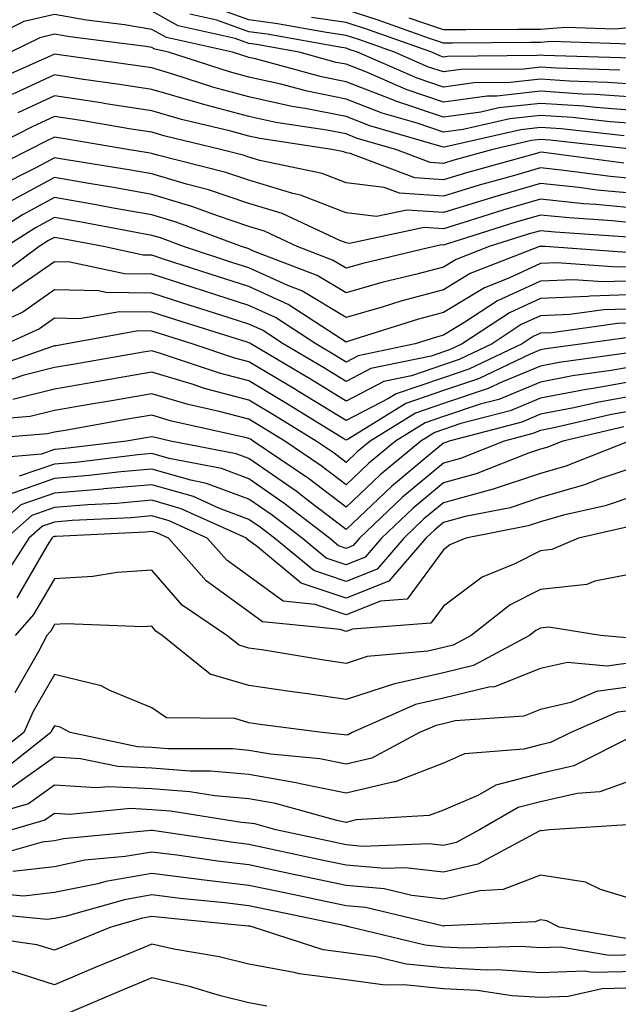
# Model space of a CAD drawing. Units: inches. Extents: x 1016003 to 1018643, y 7237178 to 7239818.
# Drawn here: x 1016594 to 1016656, y 7237364 to 7237465 of the extents above; entities that cross this region are included whole.
import ezdxf

# ---------------------------------------------------------------- set-up
doc = ezdxf.new("R2010")
doc.units = ezdxf.units.IN
doc.header["$MEASUREMENT"] = 0
doc.layers.add('Contour_10167237', color=7, linetype='Continuous', true_color=0x0f5e75)

msp = doc.modelspace()

# ---------------------------------------------------------------- linework, layer by layer
at = {"layer": 'Contour_10167237'}
for points in [[(1016656.2, 7237460.07, 2962), (1016649.7, 7237460.27, 2962), (1016648.05, 7237460.38, 2962), (1016646.32, 7237460.19, 2962), (1016639.84, 7237460.13, 2962), (1016638.05, 7237459.89, 2962), (1016636.53, 7237460.4, 2962), (1016633.04, 7237461.92, 2962), (1016629.35, 7237463.22, 2962), (1016628.05, 7237463.65, 2962), (1016626.03, 7237463.94, 2962), (1016620.99, 7237464.86, 2962), (1016618.05, 7237465.24, 2962), (1016613.14, 7237467.01, 2962)], [(1016658.05, 7237457.25, 2964), (1016653.69, 7237457.56, 2964), (1016652.37, 7237457.6, 2964), (1016648.05, 7237457.9, 2964), (1016643.54, 7237457.41, 2964), (1016642.57, 7237457.4, 2964), (1016638.05, 7237456.79, 2964), (1016634.21, 7237458.08, 2964), (1016630.08, 7237459.89, 2964), (1016628.05, 7237460.68, 2964), (1016627.01, 7237460.88, 2964), (1016623.23, 7237461.92, 2964), (1016618.84, 7237462.71, 2964), (1016618.05, 7237462.82, 2964), (1016616.64, 7237463.33, 2964), (1016610.76, 7237464.63, 2964), (1016608.05, 7237466.14, 2964)], [(1016657.23, 7237462.74, 2960), (1016649.14, 7237463.01, 2960), (1016648.05, 7237462.93, 2960), (1016647.03, 7237462.94, 2960), (1016638.99, 7237462.86, 2960), (1016638.05, 7237462.86, 2960), (1016636.62, 7237463.35, 2960), (1016631.34, 7237465.21, 2960), (1016628.05, 7237466.3, 2960)], [(1016658.05, 7237455.91, 2965), (1016653.75, 7237456.22, 2965), (1016652.49, 7237456.36, 2965), (1016648.05, 7237456.66, 2965), (1016643.77, 7237456.2, 2965), (1016641.89, 7237455.76, 2965), (1016638.05, 7237455.25, 2965), (1016633.06, 7237456.93, 2965), (1016633.03, 7237456.94, 2965), (1016628.05, 7237458.89, 2965), (1016625.52, 7237459.39, 2965), (1016618.72, 7237461.25, 2965), (1016618.05, 7237461.39, 2965), (1016617.64, 7237461.51, 2965), (1016616.35, 7237461.92, 2965), (1016609.56, 7237463.43, 2965), (1016608.05, 7237464.27, 2965), (1016605.24, 7237464.73, 2965), (1016601.35, 7237465.22, 2965), (1016598.05, 7237465.81, 2965), (1016594.9, 7237465.07, 2965), (1016588.56, 7237461.92, 2965)], [(1016658.05, 7237458.6, 2963), (1016654.95, 7237458.82, 2963), (1016651.04, 7237458.93, 2963), (1016648.05, 7237459.14, 2963), (1016644.92, 7237458.8, 2963), (1016641.2, 7237458.77, 2963), (1016638.05, 7237458.34, 2963), (1016635.37, 7237459.24, 2963), (1016629.23, 7237461.92, 2963), (1016628.35, 7237462.22, 2963), (1016628.05, 7237462.33, 2963), (1016627.57, 7237462.4, 2963), (1016619.92, 7237463.79, 2963), (1016618.05, 7237464.03, 2963), (1016614.76, 7237465.21, 2963), (1016611.97, 7237465.84, 2963)], [(1016657.45, 7237461.32, 2961), (1016648.37, 7237461.6, 2961), (1016648.05, 7237461.62, 2961), (1016647.71, 7237461.58, 2961), (1016638.48, 7237461.49, 2961), (1016638.05, 7237461.43, 2961), (1016637.69, 7237461.56, 2961), (1016636.86, 7237461.92, 2961), (1016630.34, 7237464.21, 2961), (1016628.05, 7237464.98, 2961), (1016624.49, 7237465.48, 2961)], [(1016658.05, 7237464.53, 2959), (1016655.68, 7237464.29, 2959), (1016650.6, 7237464.47, 2959), (1016648.05, 7237464.26, 2959), (1016645.7, 7237464.27, 2959), (1016640.35, 7237464.22, 2959), (1016638.05, 7237464.22, 2959), (1016634.54, 7237465.43, 2959)], [(1016658.05, 7237454.57, 2966), (1016655.2, 7237454.77, 2966), (1016651.32, 7237455.19, 2966), (1016648.05, 7237455.42, 2966), (1016644.9, 7237455.07, 2966), (1016640.1, 7237453.97, 2966), (1016638.05, 7237453.7, 2966), (1016635.36, 7237454.61, 2966), (1016631.77, 7237455.64, 2966), (1016628.05, 7237457.1, 2966), (1016624.03, 7237457.9, 2966), (1016621.34, 7237458.63, 2966), (1016618.05, 7237459.37, 2966), (1016616.04, 7237459.91, 2966), (1016609.78, 7237461.92, 2966), (1016608.36, 7237462.23, 2966), (1016608.05, 7237462.41, 2966), (1016607.46, 7237462.51, 2966), (1016599.62, 7237463.49, 2966), (1016598.05, 7237463.77, 2966), (1016596.55, 7237463.42, 2966), (1016593.54, 7237461.92, 2966)], [(1016656.64, 7237453.33, 2967), (1016650.16, 7237454.03, 2967), (1016648.05, 7237454.18, 2967), (1016646.02, 7237453.95, 2967), (1016638.31, 7237452.18, 2967), (1016638.05, 7237452.15, 2967), (1016637.7, 7237452.27, 2967), (1016630.48, 7237454.35, 2967), (1016628.05, 7237455.3, 2967), (1016623.83, 7237456.14, 2967), (1016622.47, 7237456.34, 2967), (1016618.05, 7237457.34, 2967), (1016614.44, 7237458.31, 2967), (1016610.34, 7237459.63, 2967), (1016608.05, 7237460.3, 2967), (1016606.64, 7237460.51, 2967), (1016598.29, 7237461.68, 2967), (1016598.05, 7237461.71, 2967), (1016597.68, 7237461.55, 2967), (1016591.26, 7237458.71, 2967)], [(1016657.69, 7237451.92, 2968), (1016649, 7237452.87, 2968), (1016648.05, 7237452.94, 2968), (1016647.13, 7237452.84, 2968), (1016643.15, 7237451.92, 2968), (1016639.14, 7237450.83, 2968), (1016638.05, 7237450.49, 2968), (1016636.7, 7237450.57, 2968), (1016633.16, 7237451.92, 2968), (1016629.19, 7237453.06, 2968), (1016628.05, 7237453.51, 2968), (1016626.07, 7237453.9, 2968), (1016620.81, 7237454.68, 2968), (1016618.05, 7237455.31, 2968), (1016613.41, 7237456.56, 2968), (1016612.83, 7237456.7, 2968), (1016608.05, 7237458.09, 2968), (1016604.74, 7237458.61, 2968), (1016600.81, 7237459.16, 2968), (1016598.05, 7237459.58, 2968), (1016593.71, 7237457.58, 2968)], [(1016656.63, 7237450.5, 2969), (1016648.38, 7237451.59, 2969), (1016648.05, 7237451.63, 2969), (1016647.63, 7237451.5, 2969), (1016640.44, 7237449.53, 2969), (1016638.05, 7237448.8, 2969), (1016635.13, 7237449, 2969), (1016628.45, 7237451.52, 2969), (1016628.05, 7237451.57, 2969), (1016627.8, 7237451.67, 2969), (1016626.59, 7237451.92, 2969), (1016619.16, 7237453.03, 2969), (1016618.05, 7237453.28, 2969), (1016616.18, 7237453.79, 2969), (1016611.13, 7237455, 2969), (1016608.05, 7237455.89, 2969), (1016603.34, 7237456.63, 2969), (1016602.84, 7237456.71, 2969), (1016598.05, 7237457.44, 2969), (1016594.27, 7237455.7, 2969)], [(1016658.05, 7237448.85, 2970), (1016655.25, 7237449.12, 2970), (1016650.18, 7237449.79, 2970), (1016648.05, 7237450.02, 2970), (1016645.36, 7237449.23, 2970), (1016641.73, 7237448.24, 2970), (1016638.05, 7237447.13, 2970), (1016633.55, 7237447.42, 2970), (1016631.96, 7237448.01, 2970), (1016628.05, 7237448.48, 2970), (1016625.58, 7237449.45, 2970), (1016619.17, 7237450.8, 2970), (1016618.05, 7237451.14, 2970), (1016617.46, 7237451.33, 2970), (1016615.14, 7237451.92, 2970), (1016609.43, 7237453.3, 2970), (1016608.05, 7237453.7, 2970), (1016605.95, 7237454.02, 2970), (1016600.99, 7237454.86, 2970), (1016598.05, 7237455.31, 2970), (1016595.74, 7237454.23, 2970), (1016591.15, 7237451.92, 2970)], [(1016658.05, 7237447.34, 2971), (1016653.87, 7237447.74, 2971), (1016651.98, 7237447.99, 2971), (1016648.05, 7237448.4, 2971), (1016643.1, 7237446.97, 2971), (1016643.02, 7237446.95, 2971), (1016638.05, 7237445.45, 2971), (1016634.29, 7237445.68, 2971), (1016631.16, 7237445.03, 2971), (1016628.05, 7237445.39, 2971), (1016623.35, 7237447.22, 2971), (1016622.58, 7237447.39, 2971), (1016618.05, 7237448.76, 2971), (1016615.68, 7237449.55, 2971), (1016608.64, 7237451.33, 2971), (1016608.05, 7237451.51, 2971), (1016607.7, 7237451.57, 2971), (1016605.55, 7237451.92, 2971), (1016599.13, 7237453, 2971), (1016598.05, 7237453.17, 2971), (1016597.2, 7237452.77, 2971), (1016595.51, 7237451.92, 2971), (1016590.55, 7237449.42, 2971)], [(1016658.05, 7237445.83, 2972), (1016653.72, 7237446.25, 2972), (1016652.46, 7237446.33, 2972), (1016648.05, 7237446.79, 2972), (1016644.27, 7237445.7, 2972), (1016640.69, 7237444.56, 2972), (1016638.05, 7237443.76, 2972), (1016636.09, 7237443.88, 2972), (1016628.39, 7237442.26, 2972), (1016628.05, 7237442.3, 2972), (1016627.42, 7237442.55, 2972), (1016621.47, 7237445.34, 2972), (1016618.05, 7237446.37, 2972), (1016613.89, 7237447.76, 2972), (1016611.63, 7237448.34, 2972), (1016608.05, 7237449.4, 2972), (1016605.91, 7237449.78, 2972), (1016599.09, 7237450.88, 2972), (1016598.05, 7237451.07, 2972), (1016596.2, 7237450.07, 2972), (1016592.01, 7237447.96, 2972)], [(1016658.05, 7237444.31, 2973), (1016655.4, 7237444.57, 2973), (1016651, 7237444.87, 2973), (1016648.05, 7237445.17, 2973), (1016645.52, 7237444.45, 2973), (1016638.27, 7237442.14, 2973), (1016638.05, 7237442.08, 2973), (1016637.88, 7237442.09, 2973), (1016637.1, 7237441.92, 2973), (1016629.78, 7237440.19, 2973), (1016628.05, 7237439.7, 2973), (1016626.66, 7237440.53, 2973), (1016623.03, 7237441.92, 2973), (1016619.64, 7237443.51, 2973), (1016618.05, 7237443.99, 2973), (1016614.93, 7237445.04, 2973), (1016612.19, 7237446.06, 2973), (1016608.05, 7237447.29, 2973), (1016604.12, 7237447.99, 2973), (1016601.57, 7237448.4, 2973), (1016598.05, 7237449.02, 2973), (1016593.43, 7237446.54, 2973)], [(1016657.07, 7237442.9, 2974), (1016649.54, 7237443.41, 2974), (1016648.05, 7237443.56, 2974), (1016646.77, 7237443.2, 2974), (1016642.76, 7237441.92, 2974), (1016639.37, 7237440.6, 2974), (1016638.05, 7237439.8, 2974), (1016635.17, 7237439.04, 2974), (1016631.74, 7237438.23, 2974), (1016628.05, 7237437.17, 2974), (1016625.08, 7237438.95, 2974), (1016618.51, 7237441.46, 2974), (1016618.05, 7237441.68, 2974), (1016617.28, 7237441.92, 2974), (1016610.57, 7237444.44, 2974), (1016608.05, 7237445.18, 2974), (1016604.08, 7237445.89, 2974), (1016602.35, 7237446.22, 2974), (1016598.05, 7237446.97, 2974), (1016594.76, 7237445.21, 2974), (1016589.67, 7237441.92, 2974)], [(1016657.42, 7237441.3, 2975), (1016648.51, 7237441.92, 2975), (1016648.08, 7237441.95, 2975), (1016648.02, 7237441.95, 2975), (1016647.94, 7237441.92, 2975), (1016640.82, 7237439.15, 2975), (1016638.05, 7237437.47, 2975), (1016633.67, 7237436.3, 2975), (1016631.87, 7237435.74, 2975), (1016628.05, 7237434.64, 2975), (1016623.5, 7237437.37, 2975), (1016622.05, 7237437.92, 2975), (1016618.05, 7237439.74, 2975), (1016616.4, 7237440.27, 2975), (1016611.31, 7237441.92, 2975), (1016608.94, 7237442.81, 2975), (1016608.05, 7237443.07, 2975), (1016606.64, 7237443.33, 2975), (1016600.61, 7237444.48, 2975), (1016598.05, 7237444.92, 2975), (1016596.1, 7237443.87, 2975), (1016593.07, 7237441.92, 2975)], [(1016658.05, 7237439.87, 2976), (1016655.93, 7237439.8, 2976), (1016649.73, 7237440.24, 2976), (1016648.05, 7237440.17, 2976), (1016644.8, 7237438.67, 2976), (1016642.28, 7237437.69, 2976), (1016638.05, 7237435.13, 2976), (1016635.51, 7237434.46, 2976), (1016628.31, 7237432.18, 2976), (1016628.05, 7237432.11, 2976), (1016627.58, 7237432.39, 2976), (1016622.1, 7237435.97, 2976), (1016618.05, 7237437.82, 2976), (1016614.93, 7237438.8, 2976), (1016609.36, 7237440.61, 2976), (1016608.05, 7237441.03, 2976), (1016607.18, 7237441.05, 2976), (1016603.1, 7237441.92, 2976), (1016598.86, 7237442.73, 2976), (1016598.05, 7237442.87, 2976), (1016597.43, 7237442.54, 2976), (1016596.47, 7237441.92, 2976), (1016591.62, 7237438.35, 2976)], [(1016658.05, 7237438.42, 2977), (1016654.44, 7237438.31, 2977), (1016651.45, 7237438.52, 2977), (1016648.05, 7237438.38, 2977), (1016643.63, 7237436.34, 2977), (1016640.27, 7237434.14, 2977), (1016638.05, 7237432.8, 2977), (1016637.36, 7237432.61, 2977), (1016635.15, 7237431.92, 2977), (1016629.28, 7237430.69, 2977), (1016628.05, 7237430.05, 2977), (1016626.9, 7237430.77, 2977), (1016624.94, 7237431.92, 2977), (1016620.77, 7237434.64, 2977), (1016618.05, 7237435.88, 2977), (1016613.47, 7237437.34, 2977), (1016612.23, 7237437.74, 2977), (1016608.05, 7237439.09, 2977), (1016605.26, 7237439.13, 2977), (1016599.64, 7237440.33, 2977), (1016598.05, 7237440.36, 2977), (1016593.06, 7237436.91, 2977)], [(1016658.05, 7237436.98, 2978), (1016653.15, 7237436.82, 2978), (1016652.92, 7237436.79, 2978), (1016648.05, 7237436.6, 2978), (1016644.85, 7237435.12, 2978), (1016639.97, 7237431.92, 2978), (1016638.67, 7237431.3, 2978), (1016638.05, 7237431.09, 2978), (1016636.79, 7237430.66, 2978), (1016630.6, 7237429.37, 2978), (1016628.05, 7237428.05, 2978), (1016625.65, 7237429.52, 2978), (1016621.59, 7237431.92, 2978), (1016619.45, 7237433.32, 2978), (1016618.05, 7237433.96, 2978), (1016615.06, 7237434.91, 2978), (1016612, 7237435.87, 2978), (1016608.05, 7237437.13, 2978), (1016603.33, 7237437.2, 2978), (1016602.61, 7237437.36, 2978), (1016598.05, 7237437.46, 2978), (1016594.78, 7237435.19, 2978), (1016588.41, 7237432.28, 2978)], [(1016658.05, 7237435.53, 2979), (1016654.55, 7237435.42, 2979), (1016651.06, 7237434.93, 2979), (1016648.05, 7237434.81, 2979), (1016646.07, 7237433.9, 2979), (1016643.06, 7237431.92, 2979), (1016639.67, 7237430.3, 2979), (1016638.05, 7237429.76, 2979), (1016634.77, 7237428.64, 2979), (1016631.93, 7237428.04, 2979), (1016628.05, 7237426.04, 2979), (1016624.4, 7237428.27, 2979), (1016618.25, 7237431.92, 2979), (1016618.13, 7237432, 2979), (1016618.05, 7237432.03, 2979), (1016617.88, 7237432.09, 2979), (1016610.52, 7237434.39, 2979), (1016608.05, 7237435.18, 2979), (1016604.74, 7237435.23, 2979), (1016600.62, 7237434.49, 2979), (1016598.05, 7237434.55, 2979), (1016596.5, 7237433.47, 2979), (1016593.11, 7237431.92, 2979)], [(1016658.05, 7237434.09, 2980), (1016655.95, 7237434.02, 2980), (1016649.2, 7237433.07, 2980), (1016648.05, 7237433.02, 2980), (1016647.3, 7237432.67, 2980), (1016646.15, 7237431.92, 2980), (1016640.67, 7237429.3, 2980), (1016638.05, 7237428.43, 2980), (1016633.2, 7237426.77, 2980), (1016632.42, 7237426.29, 2980), (1016628.05, 7237424.03, 2980), (1016623.15, 7237427.02, 2980), (1016622.66, 7237427.31, 2980), (1016618.05, 7237430.06, 2980), (1016616.59, 7237430.46, 2980), (1016612.22, 7237431.92, 2980), (1016609.05, 7237432.92, 2980), (1016608.05, 7237433.24, 2980), (1016606.71, 7237433.26, 2980), (1016599.32, 7237431.92, 2980), (1016598.24, 7237431.73, 2980), (1016598.05, 7237431.71, 2980), (1016597.76, 7237431.63, 2980), (1016590.78, 7237429.19, 2980)], [(1016657.36, 7237432.61, 2981), (1016652.4, 7237431.92, 2981), (1016648.58, 7237431.39, 2981), (1016648.05, 7237431.29, 2981), (1016646.98, 7237430.85, 2981), (1016641.66, 7237428.31, 2981), (1016638.05, 7237427.11, 2981), (1016634.19, 7237425.78, 2981), (1016628.25, 7237422.12, 2981), (1016628.05, 7237422.02, 2981), (1016627.81, 7237422.16, 2981), (1016621.92, 7237425.79, 2981), (1016618.05, 7237428.1, 2981), (1016615.02, 7237428.89, 2981), (1016609.07, 7237430.9, 2981), (1016608.05, 7237431.2, 2981), (1016607.18, 7237431.05, 2981), (1016600.13, 7237429.84, 2981), (1016598.05, 7237429.49, 2981), (1016594.81, 7237428.68, 2981), (1016592.2, 7237427.77, 2981)], [(1016657.12, 7237430.99, 2982), (1016649.96, 7237430.01, 2982), (1016648.05, 7237429.63, 2982), (1016644.15, 7237428.02, 2982), (1016642.66, 7237427.31, 2982), (1016638.05, 7237425.77, 2982), (1016635.18, 7237424.79, 2982), (1016630.53, 7237421.92, 2982), (1016629.17, 7237420.8, 2982), (1016628.05, 7237419.73, 2982), (1016626.81, 7237420.68, 2982), (1016624.97, 7237421.92, 2982), (1016620.69, 7237424.56, 2982), (1016618.05, 7237426.13, 2982), (1016613.47, 7237427.34, 2982), (1016612.21, 7237427.76, 2982), (1016608.05, 7237428.99, 2982), (1016604.51, 7237428.38, 2982), (1016602.01, 7237427.96, 2982), (1016598.05, 7237427.27, 2982), (1016593.76, 7237426.21, 2982)], [(1016658.05, 7237429.65, 2983), (1016655.3, 7237429.17, 2983), (1016651.35, 7237428.62, 2983), (1016648.05, 7237427.98, 2983), (1016643.76, 7237426.21, 2983), (1016641.83, 7237425.7, 2983), (1016638.05, 7237424.44, 2983), (1016636.17, 7237423.8, 2983), (1016633.13, 7237421.92, 2983), (1016630.35, 7237419.62, 2983), (1016628.05, 7237417.43, 2983), (1016625.5, 7237419.37, 2983), (1016621.73, 7237421.92, 2983), (1016619.46, 7237423.33, 2983), (1016618.05, 7237424.17, 2983), (1016615, 7237424.97, 2983), (1016611.81, 7237425.68, 2983), (1016608.05, 7237426.78, 2983), (1016603.9, 7237426.07, 2983), (1016601.84, 7237425.71, 2983), (1016598.05, 7237425.05, 2983), (1016595.54, 7237424.43, 2983), (1016590.13, 7237424, 2983)], [(1016658.05, 7237428.14, 2984), (1016653.47, 7237427.34, 2984), (1016652.74, 7237427.23, 2984), (1016648.05, 7237426.32, 2984), (1016644.93, 7237425.04, 2984), (1016639.84, 7237423.71, 2984), (1016638.05, 7237423.11, 2984), (1016637.16, 7237422.81, 2984), (1016635.73, 7237421.92, 2984), (1016631.54, 7237418.43, 2984), (1016628.05, 7237415.13, 2984), (1016624.19, 7237418.06, 2984), (1016618.5, 7237421.92, 2984), (1016618.23, 7237422.1, 2984), (1016618.05, 7237422.19, 2984), (1016617.68, 7237422.29, 2984), (1016610.1, 7237423.97, 2984), (1016608.05, 7237424.58, 2984), (1016605.78, 7237424.19, 2984), (1016599.15, 7237423.02, 2984), (1016598.05, 7237422.83, 2984), (1016597.32, 7237422.65, 2984), (1016588.05, 7237421.92, 2984)], [(1016658.05, 7237426.64, 2985), (1016654.04, 7237425.93, 2985), (1016651.47, 7237425.34, 2985), (1016648.05, 7237424.67, 2985), (1016646.11, 7237423.86, 2985), (1016638.65, 7237421.92, 2985), (1016638.22, 7237421.75, 2985), (1016638.05, 7237421.71, 2985), (1016636.7, 7237420.57, 2985), (1016632.72, 7237417.25, 2985), (1016628.05, 7237412.83, 2985), (1016624.22, 7237415.75, 2985), (1016622.9, 7237416.77, 2985), (1016618.05, 7237420.12, 2985), (1016616.74, 7237420.61, 2985), (1016609.97, 7237421.92, 2985), (1016608.4, 7237422.27, 2985), (1016608.05, 7237422.37, 2985), (1016607.67, 7237422.3, 2985), (1016605.47, 7237421.92, 2985), (1016598.86, 7237421.11, 2985), (1016598.05, 7237421.04, 2985), (1016596.7, 7237420.57, 2985), (1016589.97, 7237420, 2985)], [(1016658.05, 7237425.13, 2986), (1016655.33, 7237424.64, 2986), (1016649.42, 7237423.29, 2986), (1016648.05, 7237423.02, 2986), (1016647.27, 7237422.7, 2986), (1016644.29, 7237421.92, 2986), (1016639.83, 7237420.14, 2986), (1016638.05, 7237419.66, 2986), (1016633.84, 7237416.13, 2986), (1016629.43, 7237411.92, 2986), (1016628.79, 7237411.18, 2986), (1016628.05, 7237410.88, 2986), (1016627.28, 7237411.15, 2986), (1016626.34, 7237411.92, 2986), (1016621.66, 7237415.53, 2986), (1016618.05, 7237418.04, 2986), (1016615.22, 7237419.09, 2986), (1016609.84, 7237420.13, 2986), (1016608.05, 7237420.64, 2986), (1016606.64, 7237420.51, 2986), (1016600.24, 7237419.73, 2986), (1016598.05, 7237419.55, 2986), (1016594.42, 7237418.29, 2986)], [(1016656.6, 7237423.37, 2987), (1016650.34, 7237421.92, 2987), (1016648.7, 7237421.27, 2987), (1016648.05, 7237421.08, 2987), (1016646.8, 7237420.67, 2987), (1016641.43, 7237418.54, 2987), (1016638.05, 7237417.62, 2987), (1016634.95, 7237415.02, 2987), (1016631.7, 7237411.92, 2987), (1016630.01, 7237409.96, 2987), (1016628.05, 7237409.17, 2987), (1016626, 7237409.87, 2987), (1016623.52, 7237411.92, 2987), (1016620.43, 7237414.3, 2987), (1016618.05, 7237415.95, 2987), (1016613.69, 7237417.56, 2987), (1016612.09, 7237417.88, 2987), (1016608.05, 7237419.04, 2987), (1016604.89, 7237418.76, 2987), (1016601.61, 7237418.36, 2987), (1016598.05, 7237418.06, 2987), (1016593.5, 7237416.47, 2987)], [(1016657.16, 7237421.92, 2988), (1016650.64, 7237419.33, 2988), (1016648.05, 7237418.59, 2988), (1016643.08, 7237416.95, 2988), (1016643.04, 7237416.93, 2988), (1016638.05, 7237415.58, 2988), (1016636.06, 7237413.91, 2988), (1016633.97, 7237411.92, 2988), (1016631.23, 7237408.74, 2988), (1016628.05, 7237407.46, 2988), (1016624.72, 7237408.59, 2988), (1016620.69, 7237411.92, 2988), (1016619.2, 7237413.07, 2988), (1016618.05, 7237413.86, 2988), (1016614.95, 7237415.02, 2988), (1016612.34, 7237416.21, 2988), (1016608.05, 7237417.43, 2988), (1016603.12, 7237416.99, 2988), (1016602.99, 7237416.98, 2988), (1016598.05, 7237416.57, 2988), (1016594.6, 7237415.37, 2988), (1016590.72, 7237411.92, 2988)], [(1016658.05, 7237419.35, 2989), (1016654.15, 7237418.02, 2989), (1016652.57, 7237417.4, 2989), (1016648.05, 7237416.1, 2989), (1016644.92, 7237415.05, 2989), (1016640.28, 7237414.15, 2989), (1016638.05, 7237413.54, 2989), (1016637.17, 7237412.8, 2989), (1016636.24, 7237411.92, 2989), (1016632.45, 7237407.52, 2989), (1016628.05, 7237405.74, 2989), (1016623.44, 7237407.31, 2989), (1016618.94, 7237411.03, 2989), (1016618.05, 7237411.68, 2989), (1016617.91, 7237411.78, 2989), (1016617.79, 7237411.92, 2989), (1016611.09, 7237414.96, 2989), (1016608.05, 7237415.83, 2989), (1016604.47, 7237415.5, 2989), (1016601.49, 7237415.36, 2989), (1016598.05, 7237415.07, 2989), (1016595.71, 7237414.26, 2989), (1016593.07, 7237411.92, 2989)], [(1016658.05, 7237416.39, 2990), (1016654.71, 7237415.26, 2990), (1016650.41, 7237414.28, 2990), (1016648.05, 7237413.6, 2990), (1016646.79, 7237413.18, 2990), (1016640.38, 7237411.92, 2990), (1016638.73, 7237411.24, 2990), (1016638.05, 7237410.73, 2990), (1016634.32, 7237405.65, 2990), (1016631.58, 7237405.45, 2990), (1016628.05, 7237404.03, 2990), (1016624.86, 7237405.11, 2990), (1016621.58, 7237405.45, 2990), (1016618.05, 7237408.01, 2990), (1016615.79, 7237409.66, 2990), (1016613.77, 7237411.92, 2990), (1016609.84, 7237413.71, 2990), (1016608.05, 7237414.21, 2990), (1016605.94, 7237414.03, 2990), (1016599.87, 7237413.74, 2990), (1016598.05, 7237413.58, 2990), (1016596.82, 7237413.15, 2990), (1016595.42, 7237411.92, 2990), (1016592.55, 7237407.42, 2990)], [(1016656.92, 7237413.05, 2991), (1016651.94, 7237411.92, 2991), (1016649.22, 7237410.75, 2991), (1016648.05, 7237410.62, 2991), (1016645.42, 7237409.29, 2991), (1016642.06, 7237407.91, 2991), (1016638.05, 7237404.94, 2991), (1016636.77, 7237403.2, 2991), (1016628.7, 7237402.57, 2991), (1016628.05, 7237402.31, 2991), (1016627.45, 7237402.52, 2991), (1016619.46, 7237403.33, 2991), (1016618.05, 7237404.34, 2991), (1016613.67, 7237407.55, 2991), (1016609.77, 7237411.92, 2991), (1016608.59, 7237412.46, 2991), (1016608.05, 7237412.61, 2991), (1016607.42, 7237412.55, 2991), (1016598.24, 7237412.11, 2991), (1016598.05, 7237412.09, 2991), (1016597.92, 7237412.05, 2991), (1016597.79, 7237411.92, 2991), (1016597.31, 7237411.18, 2991), (1016594.18, 7237405.79, 2991)], [(1016658.05, 7237408.37, 2992), (1016653.64, 7237407.51, 2992), (1016652.82, 7237407.15, 2992), (1016648.05, 7237406.65, 2992), (1016644.91, 7237405.06, 2992), (1016640.92, 7237401.92, 2992), (1016639.06, 7237400.91, 2992), (1016638.05, 7237400.67, 2992), (1016636.44, 7237400.31, 2992), (1016630.22, 7237399.75, 2992), (1016628.05, 7237399.05, 2992), (1016625.54, 7237399.41, 2992), (1016619.58, 7237400.39, 2992), (1016618.05, 7237400.62, 2992), (1016617.04, 7237400.91, 2992), (1016615.79, 7237401.92, 2992), (1016611.17, 7237405.04, 2992), (1016608.05, 7237408.63, 2992), (1016604.51, 7237408.38, 2992), (1016602, 7237407.97, 2992), (1016598.05, 7237407.74, 2992), (1016595.91, 7237404.06, 2992), (1016594.02, 7237401.92, 2992)], [(1016657.72, 7237401.59, 2993), (1016654.23, 7237401.92, 2993), (1016648.9, 7237402.77, 2993), (1016648.05, 7237402.67, 2993), (1016647.55, 7237402.42, 2993), (1016646.91, 7237401.92, 2993), (1016641.15, 7237398.82, 2993), (1016638.05, 7237398.06, 2993), (1016633.06, 7237396.93, 2993), (1016633.04, 7237396.93, 2993), (1016628.05, 7237395.32, 2993), (1016624.07, 7237395.9, 2993), (1016622.27, 7237396.14, 2993), (1016618.05, 7237396.77, 2993), (1016614.08, 7237397.95, 2993), (1016609.14, 7237401.92, 2993), (1016608.49, 7237402.36, 2993), (1016608.05, 7237402.87, 2993), (1016607.16, 7237402.81, 2993), (1016599.23, 7237403.1, 2993), (1016598.05, 7237403.03, 2993), (1016597.64, 7237402.33, 2993), (1016597.28, 7237401.92, 2993), (1016596.4, 7237400.27, 2993), (1016593.97, 7237396, 2993)], [(1016658.05, 7237399.19, 2994), (1016654.9, 7237398.77, 2994), (1016650.82, 7237399.15, 2994), (1016648.05, 7237398.51, 2994), (1016643.32, 7237396.65, 2994), (1016642.73, 7237396.6, 2994), (1016638.05, 7237395.46, 2994), (1016635.17, 7237394.8, 2994), (1016628.66, 7237391.92, 2994), (1016628.26, 7237391.71, 2994), (1016628.05, 7237391.66, 2994), (1016627.84, 7237391.71, 2994), (1016625.58, 7237391.92, 2994), (1016618.93, 7237392.8, 2994), (1016618.05, 7237392.94, 2994), (1016616.61, 7237393.36, 2994), (1016609.56, 7237393.43, 2994), (1016608.05, 7237394.46, 2994), (1016603.73, 7237396.24, 2994), (1016602.86, 7237396.73, 2994), (1016598.05, 7237397.9, 2994), (1016595.87, 7237394.1, 2994), (1016594.89, 7237391.92, 2994), (1016591.06, 7237388.91, 2994)], [(1016658.05, 7237396.73, 2995), (1016653.8, 7237396.17, 2995), (1016651.15, 7237395.02, 2995), (1016648.05, 7237394.3, 2995), (1016646.34, 7237393.63, 2995), (1016639.27, 7237393.14, 2995), (1016638.05, 7237392.84, 2995), (1016637.3, 7237392.67, 2995), (1016635.6, 7237391.92, 2995), (1016630.68, 7237389.29, 2995), (1016628.05, 7237388.67, 2995), (1016625.35, 7237389.22, 2995), (1016620.26, 7237389.71, 2995), (1016618.05, 7237390.09, 2995), (1016616.37, 7237390.24, 2995), (1016609.7, 7237390.27, 2995), (1016608.05, 7237390.4, 2995), (1016606.59, 7237390.46, 2995), (1016599.65, 7237391.92, 2995), (1016598.63, 7237392.5, 2995), (1016598.05, 7237392.63, 2995), (1016597.79, 7237392.18, 2995), (1016597.67, 7237391.92, 2995), (1016592.28, 7237387.69, 2995)], [(1016658.05, 7237394.28, 2996), (1016655.96, 7237394.01, 2996), (1016651.15, 7237391.92, 2996), (1016649.08, 7237390.89, 2996), (1016648.05, 7237390.65, 2996), (1016646.34, 7237390.21, 2996), (1016640.24, 7237389.73, 2996), (1016638.05, 7237388.79, 2996), (1016633.1, 7237386.87, 2996), (1016632.99, 7237386.86, 2996), (1016628.05, 7237385.68, 2996), (1016623.31, 7237386.66, 2996), (1016622.9, 7237386.77, 2996), (1016618.05, 7237387.6, 2996), (1016614.09, 7237387.96, 2996), (1016612.01, 7237387.96, 2996), (1016608.05, 7237388.26, 2996), (1016604.56, 7237388.43, 2996), (1016600.74, 7237389.23, 2996), (1016598.05, 7237389.41, 2996), (1016593.68, 7237386.29, 2996)], [(1016657.82, 7237391.69, 2997), (1016651.46, 7237388.51, 2997), (1016648.05, 7237387.72, 2997), (1016643.44, 7237386.53, 2997), (1016641.6, 7237385.47, 2997), (1016638.05, 7237383.94, 2997), (1016636.59, 7237383.38, 2997), (1016629.07, 7237382.94, 2997), (1016628.05, 7237382.69, 2997), (1016627.08, 7237382.89, 2997), (1016620.77, 7237384.64, 2997), (1016618.05, 7237385.11, 2997), (1016614.54, 7237385.43, 2997), (1016611.97, 7237385.84, 2997), (1016608.05, 7237386.13, 2997), (1016603.63, 7237386.34, 2997), (1016602.36, 7237386.23, 2997), (1016598.05, 7237386.51, 2997), (1016595.37, 7237384.6, 2997), (1016588.83, 7237382.7, 2997)], [(1016658.05, 7237387.22, 2998), (1016654.15, 7237385.82, 2998), (1016651.8, 7237385.67, 2998), (1016648.05, 7237384.8, 2998), (1016645.76, 7237384.21, 2998), (1016641.77, 7237381.92, 2998), (1016639.36, 7237380.61, 2998), (1016638.05, 7237380.31, 2998), (1016636.6, 7237380.47, 2998), (1016629.75, 7237380.22, 2998), (1016628.05, 7237380.37, 2998), (1016626.77, 7237380.64, 2998), (1016620.81, 7237381.92, 2998), (1016618.66, 7237382.53, 2998), (1016618.05, 7237382.62, 2998), (1016617.28, 7237382.69, 2998), (1016609.97, 7237383.84, 2998), (1016608.05, 7237383.99, 2998), (1016605.87, 7237384.1, 2998), (1016599.63, 7237383.5, 2998), (1016598.05, 7237383.61, 2998), (1016597.06, 7237382.91, 2998), (1016593.67, 7237381.92, 2998)], [(1016657.49, 7237382.48, 2999), (1016648.98, 7237381.92, 2999), (1016648.14, 7237381.83, 2999), (1016648.05, 7237381.84, 2999), (1016647.92, 7237381.79, 2999), (1016641.59, 7237378.38, 2999), (1016638.05, 7237377.55, 2999), (1016634.13, 7237378, 2999), (1016632.04, 7237377.93, 2999), (1016628.05, 7237378.28, 2999), (1016625.04, 7237378.91, 2999), (1016619.96, 7237380.01, 2999), (1016618.05, 7237380.42, 2999), (1016616.7, 7237380.57, 2999), (1016608.12, 7237381.85, 2999), (1016608.05, 7237381.86, 2999), (1016607.97, 7237381.84, 2999), (1016598.98, 7237380.99, 2999), (1016598.05, 7237380.8, 2999), (1016596.78, 7237380.65, 2999), (1016590.98, 7237378.99, 2999)], [(1016658.05, 7237374.63, 3000), (1016654.2, 7237375.77, 3000), (1016652.68, 7237376.55, 3000), (1016648.05, 7237377.26, 3000), (1016644.2, 7237375.77, 3000), (1016641.79, 7237375.66, 3000), (1016638.05, 7237374.78, 3000), (1016634.81, 7237375.16, 3000), (1016631.97, 7237375.84, 3000), (1016628.05, 7237376.19, 3000), (1016623.32, 7237377.19, 3000), (1016622.63, 7237377.34, 3000), (1016618.05, 7237378.32, 3000), (1016614.83, 7237378.7, 3000), (1016610.65, 7237379.32, 3000), (1016608.05, 7237379.64, 3000), (1016605.31, 7237379.18, 3000), (1016601.18, 7237378.79, 3000), (1016598.05, 7237378.13, 3000), (1016593.76, 7237377.63, 3000)], [(1016656.86, 7237370.73, 3001), (1016649.98, 7237371.92, 3001), (1016648.7, 7237372.57, 3001), (1016648.05, 7237372.67, 3001), (1016647.5, 7237372.47, 3001), (1016638.18, 7237372.05, 3001), (1016638.05, 7237372.02, 3001), (1016637.94, 7237372.03, 3001), (1016630.05, 7237373.92, 3001), (1016628.05, 7237374.1, 3001), (1016625.29, 7237374.68, 3001), (1016621.59, 7237375.46, 3001), (1016618.05, 7237376.21, 3001), (1016613.18, 7237376.79, 3001), (1016612.94, 7237376.81, 3001), (1016608.05, 7237377.44, 3001), (1016603.35, 7237376.62, 3001), (1016602.51, 7237376.38, 3001), (1016598.05, 7237375.46, 3001), (1016594.89, 7237375.08, 3001), (1016591.55, 7237375.42, 3001)], [(1016658.05, 7237369.06, 3002), (1016655.12, 7237368.99, 3002), (1016650.11, 7237369.86, 3002), (1016648.05, 7237369.78, 3002), (1016646.04, 7237369.91, 3002), (1016640.24, 7237369.73, 3002), (1016638.05, 7237369.85, 3002), (1016636.17, 7237370.05, 3002), (1016628.47, 7237371.92, 3002), (1016628.13, 7237372, 3002), (1016628.05, 7237372.01, 3002), (1016627.94, 7237372.03, 3002), (1016619.86, 7237373.73, 3002), (1016618.05, 7237374.11, 3002), (1016615.56, 7237374.41, 3002), (1016610.98, 7237374.85, 3002), (1016608.05, 7237375.22, 3002), (1016605.24, 7237374.73, 3002), (1016599.14, 7237373.01, 3002), (1016598.05, 7237372.79, 3002), (1016597.28, 7237372.69, 3002), (1016589.58, 7237373.45, 3002)], [(1016658.05, 7237367.36, 3003), (1016653.38, 7237367.25, 3003), (1016652.58, 7237367.39, 3003), (1016648.05, 7237367.22, 3003), (1016643.64, 7237367.51, 3003), (1016642.49, 7237367.48, 3003), (1016638.05, 7237367.71, 3003), (1016634.22, 7237368.09, 3003), (1016631.12, 7237368.85, 3003), (1016628.05, 7237369.25, 3003), (1016625.69, 7237369.56, 3003), (1016618.48, 7237371.92, 3003), (1016618.13, 7237372, 3003), (1016618.05, 7237372.01, 3003), (1016617.95, 7237372.02, 3003), (1016609.02, 7237372.89, 3003), (1016608.05, 7237373, 3003), (1016607.12, 7237372.85, 3003), (1016603.84, 7237371.92, 3003), (1016599.73, 7237370.24, 3003), (1016598.05, 7237369.53, 3003), (1016596.23, 7237370.1, 3003), (1016588.83, 7237371.14, 3003)], [(1016658.05, 7237365.66, 3004), (1016654.4, 7237365.57, 3004), (1016650.9, 7237364.77, 3004), (1016648.05, 7237364.66, 3004), (1016645.12, 7237364.85, 3004), (1016641.52, 7237365.39, 3004), (1016638.05, 7237365.56, 3004), (1016633.99, 7237365.98, 3004), (1016632.08, 7237365.95, 3004), (1016628.05, 7237366.48, 3004), (1016623.22, 7237367.09, 3004), (1016622.72, 7237367.25, 3004), (1016618.05, 7237368.1, 3004), (1016615, 7237368.87, 3004), (1016610.32, 7237369.65, 3004), (1016608.05, 7237370.15, 3004), (1016605.03, 7237368.9, 3004), (1016602.22, 7237367.75, 3004), (1016598.05, 7237365.99, 3004), (1016593.55, 7237367.42, 3004)], [(1016619.91, 7237363.78, 3005), (1016618.05, 7237364.11, 3005), (1016615.12, 7237364.85, 3005), (1016611.95, 7237365.82, 3005), (1016608.05, 7237366.68, 3005), (1016604.69, 7237365.28, 3005), (1016598.97, 7237362.84, 3005)]]:
    msp.add_polyline3d(points, dxfattribs=at)

doc.saveas('drawing.dxf')
